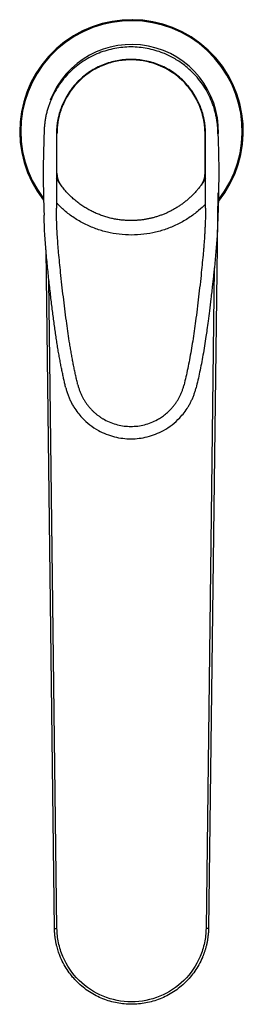
# Paper-space layout '_Top' of a CAD drawing. Units: millimetres. Extents: x -23 to 23, y -176 to 23.
import ezdxf

# ---------------------------------------------------------------- set-up
doc = ezdxf.new("R2010")
doc.units = ezdxf.units.MM

psp = doc.layouts.new('_Top')

# ---------------------------------------------------------------- linework, layer by layer
at = {"color": 7, "linetype": 'Continuous', "lineweight": 25}
for p, q in [((-22.3, 0), (-22.5, 0)), ((22.3, 0), (22.5, 0)), ((-15.1, -0.5), (-15.1, -15.5)), ((-15, -8.46), (-15, -0.5)), ((14.8, -8.47), (14.8, -0.5)), ((14.9, -15.5), (14.9, -0.5)), ((-14.23, -10.82), (-15.1, -9.47)), ((14.9, -9.47), (14.03, -10.83)), ((17.35, -12.41), (15.5, -160.69)), ((-15.5, -160.69), (-17.2, -23.92)), ((16.65, -27.5), (15, -160.69)), ((-15, -160.69), (-16.62, -29.91))]:
    psp.add_line(p, q, dxfattribs=at)
for radius, start, end in [(22.5, 321.0117, 218.0086), (22.44, 321.3428, 217.8301), (22.3, 321.6863, 217.3727), (17.5, 358.573, 159.0198)]:
    psp.add_arc((0, 0), radius, start, end, dxfattribs=at)
for points, knots in [([(17.4, -0.5), (17.4, -0.36), (17.4, -0.06), (17.38, 0.38), (17.35, 0.82), (17.31, 1.26), (17.27, 1.7), (17.21, 2.13), (17.13, 2.57), (17.05, 3), (16.96, 3.42), (16.86, 3.85), (16.74, 4.27), (16.62, 4.69), (16.48, 5.11), (16.33, 5.53), (16.01, 6.36), (15.46, 7.58), (14.56, 9.12), (13.5, 10.56), (12.17, 12.04), (10.52, 13.48), (8.53, 14.79), (6.09, 15.95), (3.2, 16.8), (-0.09, 17.1), (-3.39, 16.8), (-6.66, 15.84), (-9.78, 14.24), (-12.1, 12.34), (-13.69, 10.57), (-14.75, 9.13), (-15.65, 7.59), (-16.26, 6.25), (-16.66, 5.17), (-16.91, 4.39), (-17.13, 3.59), (-17.3, 2.79), (-17.43, 1.98), (-17.53, 1.16), (-17.59, 0.34), (-17.6, -0.22), (-17.6, -0.5)], [0, 0, 0, 0, 0.00812, 0.016204, 0.024254, 0.032278, 0.04028, 0.048264, 0.056236, 0.064202, 0.072166, 0.080134, 0.08811, 0.0961, 0.104109, 0.112143, 0.120205, 0.152916, 0.185278, 0.217629, 0.250309, 0.293712, 0.33676, 0.380279, 0.4402, 0.500068, 0.559918, 0.619856, 0.684825, 0.749699, 0.782365, 0.814711, 0.847078, 0.879803, 0.894891, 0.909893, 0.924843, 0.939775, 0.954723, 0.969721, 0.984802, 1, 1, 1, 1]), ([(14.9, -0.5), (14.9, -0.38), (14.9, -0.12), (14.88, 0.26), (14.86, 0.64), (14.83, 1.01), (14.78, 1.37), (14.73, 1.73), (14.68, 2.09), (14.61, 2.43), (14.54, 2.77), (14.46, 3.11), (14.38, 3.44), (14.28, 3.76), (14.19, 4.07), (14.08, 4.38), (13.98, 4.68), (13.86, 4.98), (13.75, 5.27), (13.63, 5.55), (13.5, 5.82), (13.38, 6.09), (13.24, 6.35), (13.11, 6.61), (12.97, 6.85), (12.84, 7.1), (12.7, 7.33), (12.55, 7.56), (12.41, 7.78), (12.26, 7.99), (12.12, 8.2), (11.97, 8.41), (11.82, 8.6), (11.68, 8.79), (11.53, 8.98), (11.38, 9.15), (11.23, 9.33), (11.09, 9.49), (10.94, 9.65), (10.8, 9.81), (10.65, 9.96), (9.84, 10.78), (8.22, 12.11), (5.56, 13.5), (2.76, 14.32), (-0.1, 14.59), (-2.95, 14.32), (-5.75, 13.5), (-8.41, 12.11), (-10.09, 10.74), (-11, 9.81), (-11.29, 9.5), (-11.58, 9.16), (-11.88, 8.8), (-12.17, 8.41), (-12.46, 8), (-12.75, 7.56), (-13.04, 7.1), (-13.31, 6.61), (-13.58, 6.1), (-13.83, 5.55), (-14.07, 4.98), (-14.29, 4.39), (-14.49, 3.76), (-14.66, 3.11), (-14.82, 2.44), (-14.94, 1.74), (-15.03, 1.01), (-15.09, 0.27), (-15.1, -0.24), (-15.1, -0.5)], [0, 0, 0, 0, 0.008207, 0.016313, 0.02432, 0.032227, 0.040034, 0.047742, 0.055349, 0.062857, 0.070264, 0.077572, 0.08478, 0.091888, 0.098896, 0.105805, 0.112613, 0.119322, 0.125931, 0.13244, 0.138849, 0.145158, 0.151367, 0.157477, 0.163486, 0.169396, 0.175206, 0.180916, 0.186526, 0.192037, 0.197447, 0.202758, 0.207969, 0.21308, 0.218091, 0.223002, 0.227814, 0.232526, 0.237137, 0.241649, 0.246062, 0.250374, 0.315344, 0.378601, 0.440152, 0.500007, 0.559854, 0.621403, 0.684662, 0.749639, 0.758362, 0.767485, 0.777007, 0.786928, 0.797249, 0.807969, 0.819089, 0.830608, 0.842527, 0.854845, 0.867562, 0.88068, 0.894196, 0.908113, 0.922428, 0.937144, 0.952258, 0.967773, 0.983687, 1, 1, 1, 1]), ([(14.8, -0.5), (14.8, -0.37), (14.8, -0.1), (14.78, 0.31), (14.75, 0.71), (14.72, 1.11), (14.67, 1.51), (14.61, 1.9), (14.54, 2.29), (14.46, 2.68), (14.37, 3.07), (14.27, 3.46), (14.16, 3.84), (14.03, 4.23), (13.9, 4.6), (13.62, 5.33), (13.15, 6.38), (12.38, 7.69), (11.48, 8.92), (10.34, 10.17), (8.94, 11.41), (7.24, 12.52), (5.17, 13.5), (2.71, 14.23), (-0.1, 14.49), (-2.9, 14.23), (-5.69, 13.41), (-8.34, 12.05), (-10.31, 10.43), (-11.67, 8.93), (-12.57, 7.7), (-13.34, 6.39), (-13.86, 5.25), (-14.2, 4.33), (-14.42, 3.66), (-14.6, 2.99), (-14.74, 2.3), (-14.86, 1.61), (-14.94, 0.92), (-14.99, 0.21), (-15, -0.26), (-15, -0.5)], [0, 0, 0, 0, 0.008699, 0.017355, 0.025975, 0.034565, 0.043132, 0.051681, 0.060219, 0.068752, 0.077286, 0.085829, 0.094386, 0.102963, 0.111567, 0.120204, 0.152915, 0.185276, 0.217628, 0.250309, 0.29371, 0.336758, 0.380279, 0.440199, 0.500067, 0.559917, 0.619856, 0.684823, 0.749698, 0.782363, 0.814709, 0.847076, 0.879803, 0.89489, 0.909892, 0.924842, 0.939774, 0.954722, 0.96972, 0.984802, 1, 1, 1, 1]), ([(-17.6, -0.5), (-17.62, -0.95), (-17.65, -1.87), (-17.69, -3.24), (-17.73, -4.61), (-17.75, -5.98), (-17.76, -7.35), (-17.77, -8.72), (-17.76, -10.09), (-17.75, -11.46), (-17.72, -12.83), (-17.69, -14.2), (-17.65, -15.57), (-17.61, -16.48), (-17.59, -16.94)], [0, 0, 0, 0, 0.083369, 0.166719, 0.250053, 0.333375, 0.416689, 0.5, 0.583311, 0.666625, 0.749947, 0.833281, 0.916631, 1, 1, 1, 1]), ([(-15, -8.46), (-15, -8.53), (-15, -8.68), (-14.98, -8.89), (-14.96, -9.1), (-14.92, -9.3), (-14.87, -9.51), (-14.81, -9.7), (-14.74, -9.9), (-14.66, -10.09), (-14.57, -10.28), (-14.47, -10.46), (-14.36, -10.65), (-14.27, -10.76), (-14.23, -10.82)], [0, 0, 0, 0, 0.085522, 0.169873, 0.253274, 0.335955, 0.418151, 0.500099, 0.582042, 0.66422, 0.746873, 0.830236, 0.914538, 1, 1, 1, 1]), ([(14.03, -10.83), (14.07, -10.77), (14.15, -10.65), (14.26, -10.47), (14.37, -10.29), (14.46, -10.1), (14.54, -9.91), (14.61, -9.71), (14.67, -9.51), (14.71, -9.31), (14.75, -9.11), (14.78, -8.9), (14.79, -8.68), (14.8, -8.54), (14.8, -8.47)], [0, 0, 0, 0, 0.085462, 0.169764, 0.253127, 0.33578, 0.417958, 0.499901, 0.581849, 0.664045, 0.746726, 0.830127, 0.914478, 1, 1, 1, 1]), ([(-0.1, -18), (-0.25, -18), (-0.54, -18), (-0.97, -17.98), (-1.41, -17.95), (-1.85, -17.91), (-2.29, -17.86), (-2.73, -17.8), (-3.17, -17.73), (-3.61, -17.65), (-4.05, -17.55), (-4.49, -17.44), (-4.93, -17.32), (-5.36, -17.19), (-5.8, -17.05), (-6.23, -16.89), (-6.66, -16.72), (-7.09, -16.54), (-7.52, -16.35), (-7.94, -16.15), (-8.36, -15.93), (-8.78, -15.7), (-9.19, -15.46), (-9.59, -15.2), (-9.99, -14.94), (-10.39, -14.66), (-10.78, -14.37), (-11.16, -14.07), (-11.53, -13.75), (-11.9, -13.43), (-12.26, -13.09), (-12.61, -12.74), (-12.96, -12.38), (-13.29, -12), (-13.62, -11.62), (-13.93, -11.23), (-14.13, -10.96), (-14.23, -10.82)], [0, 0, 0, 0, 0.026317, 0.052766, 0.079347, 0.106059, 0.132904, 0.159881, 0.18699, 0.214232, 0.241605, 0.269112, 0.29675, 0.324521, 0.352425, 0.380462, 0.408631, 0.436934, 0.465369, 0.493937, 0.522638, 0.551472, 0.58044, 0.60954, 0.638774, 0.668142, 0.697643, 0.727277, 0.757044, 0.786946, 0.816981, 0.847149, 0.877452, 0.907888, 0.938458, 0.969162, 1, 1, 1, 1]), ([(14.03, -10.83), (13.95, -10.93), (13.8, -11.14), (13.56, -11.44), (13.32, -11.74), (13.07, -12.03), (12.81, -12.31), (12.56, -12.59), (12.29, -12.86), (12.02, -13.12), (11.75, -13.38), (11.47, -13.63), (11.19, -13.87), (10.9, -14.11), (10.61, -14.34), (10.32, -14.56), (10.02, -14.78), (9.72, -14.99), (9.41, -15.19), (9.1, -15.39), (8.79, -15.57), (8.48, -15.75), (8.16, -15.93), (7.84, -16.09), (7.52, -16.25), (7.2, -16.41), (6.88, -16.55), (6.55, -16.69), (6.22, -16.82), (5.89, -16.94), (5.56, -17.06), (5.23, -17.17), (4.9, -17.27), (4.56, -17.37), (4.23, -17.46), (3.89, -17.54), (3.56, -17.61), (3.22, -17.68), (2.89, -17.74), (2.55, -17.8), (2.22, -17.85), (1.89, -17.89), (1.55, -17.92), (1.22, -17.95), (0.89, -17.97), (0.56, -17.99), (0.22, -18), (0, -18), (-0.1, -18)], [0, 0, 0, 0, 0.023476, 0.046874, 0.070195, 0.093438, 0.116604, 0.139692, 0.162703, 0.185637, 0.208493, 0.231271, 0.253973, 0.276597, 0.299143, 0.321613, 0.344005, 0.36632, 0.388557, 0.410718, 0.432801, 0.454808, 0.476737, 0.498589, 0.520364, 0.542062, 0.563684, 0.585228, 0.606695, 0.628085, 0.649399, 0.670636, 0.691796, 0.712879, 0.733885, 0.754815, 0.775668, 0.796444, 0.817144, 0.837767, 0.858314, 0.878784, 0.899178, 0.919495, 0.939736, 0.9599, 0.979988, 1, 1, 1, 1]), ([(0, -20.92), (-0.82, -20.89), (-2.46, -20.83), (-4.87, -20.39), (-7.21, -19.69), (-9.46, -18.71), (-11.58, -17.47), (-13.49, -16.07), (-14.58, -14.98), (-15.1, -14.46)], [0, 0, 0, 0, 0.146416, 0.29056, 0.434438, 0.580067, 0.725641, 0.869364, 1, 1, 1, 1]), ([(-10.79, -51.13), (-10.87, -50.83), (-11.01, -50.22), (-11.22, -49.31), (-11.42, -48.37), (-11.62, -47.41), (-11.81, -46.42), (-12, -45.42), (-12.18, -44.4), (-12.35, -43.36), (-12.69, -41.3), (-13.16, -37.98), (-13.73, -33.36), (-14.25, -28.78), (-14.6, -25.25), (-14.8, -22.83), (-14.91, -21.25), (-15, -19.72), (-15.06, -18.26), (-15.1, -16.86), (-15.1, -15.94), (-15.1, -15.5)], [0, 0, 0, 0, 0.025695, 0.051913, 0.078655, 0.105924, 0.133722, 0.162051, 0.190914, 0.220313, 0.250248, 0.365036, 0.500369, 0.638301, 0.75015, 0.796232, 0.840528, 0.883043, 0.923788, 0.96277, 1, 1, 1, 1]), ([(14.9, -14.66), (14.44, -15.11), (13.42, -16.13), (11.58, -17.47), (9.46, -18.71), (7.21, -19.69), (4.87, -20.39), (2.46, -20.83), (0.82, -20.89), (0, -20.92)], [0, 0, 0, 0, 0.115411, 0.261659, 0.409855, 0.557995, 0.704366, 0.85102, 1, 1, 1, 1]), ([(14.9, -15.5), (14.89, -15.77), (14.89, -16.3), (14.88, -17.12), (14.86, -17.96), (14.82, -18.82), (14.78, -19.71), (14.73, -20.61), (14.68, -21.55), (14.61, -22.5), (14.53, -23.48), (14.36, -25.46), (14.03, -28.77), (13.52, -33.37), (12.95, -37.99), (12.44, -41.6), (12.01, -44.19), (11.68, -46.02), (11.33, -47.79), (10.96, -49.49), (10.7, -50.59), (10.57, -51.13)], [0, 0, 0, 0, 0.022053, 0.044751, 0.068097, 0.092093, 0.116742, 0.142044, 0.168003, 0.19462, 0.221895, 0.249831, 0.36088, 0.499604, 0.63567, 0.749763, 0.803397, 0.855224, 0.905257, 0.953511, 1, 1, 1, 1]), ([(-13.22, -51.72), (-13.29, -51.45), (-13.42, -50.9), (-13.61, -50.04), (-13.81, -49.15), (-14, -48.21), (-14.2, -47.23), (-14.39, -46.21), (-14.59, -45.15), (-14.78, -44.04), (-14.96, -42.89), (-15.15, -41.7), (-15.33, -40.47), (-15.51, -39.2), (-15.69, -37.88), (-15.86, -36.52), (-16.04, -35.11), (-16.21, -33.67), (-16.38, -32.18), (-16.55, -30.65), (-16.72, -29.09), (-16.89, -27.47), (-17.05, -25.82), (-17.2, -24.13), (-17.34, -22.39), (-17.46, -20.61), (-17.55, -18.79), (-17.58, -17.56), (-17.59, -16.94)], [0, 0, 0, 0, 0.023756, 0.04868, 0.074773, 0.102038, 0.130475, 0.160087, 0.190875, 0.222842, 0.25599, 0.290321, 0.325836, 0.362537, 0.400424, 0.439498, 0.479759, 0.521204, 0.563832, 0.60764, 0.652622, 0.698773, 0.746085, 0.794554, 0.844177, 0.894953, 0.94689, 1, 1, 1, 1]), ([(16.3, -30.96), (16.19, -31.89), (16, -33.63), (15.71, -36.07), (15.44, -38.15), (15.21, -39.89), (14.96, -41.56), (14.7, -43.26), (14.39, -45.08), (14.07, -46.84), (13.73, -48.53), (13.37, -50.15), (13.12, -51.21), (12.99, -51.73)], [0, 0, 0, 0, 0.133356, 0.249998, 0.349913, 0.43311, 0.499606, 0.590421, 0.678249, 0.763102, 0.844999, 0.923958, 1, 1, 1, 1]), ([(-10.79, -51.13), (-10.77, -51.24), (-10.71, -51.46), (-10.61, -51.79), (-10.51, -52.11), (-10.39, -52.42), (-10.27, -52.72), (-10.14, -53.02), (-10.01, -53.32), (-9.86, -53.6), (-9.71, -53.88), (-9.55, -54.15), (-9.39, -54.41), (-9.22, -54.67), (-9.05, -54.91), (-8.87, -55.15), (-8.69, -55.39), (-8.51, -55.61), (-8.32, -55.83), (-8.12, -56.04), (-7.93, -56.24), (-7.73, -56.44), (-7.53, -56.62), (-7.33, -56.81), (-7.12, -56.98), (-6.92, -57.14), (-6.71, -57.3), (-6.5, -57.46), (-6.29, -57.6), (-6.08, -57.74), (-5.88, -57.87), (-5.67, -58), (-5.12, -58.31), (-4.19, -58.75), (-2.86, -59.18), (-1.49, -59.44), (-0.12, -59.53), (1.26, -59.44), (2.63, -59.18), (3.96, -58.75), (4.95, -58.28), (5.64, -57.88), (6.04, -57.62), (6.45, -57.34), (6.85, -57.02), (7.24, -56.68), (7.63, -56.32), (8.01, -55.92), (8.38, -55.5), (8.73, -55.05), (9.06, -54.57), (9.38, -54.07), (9.68, -53.53), (9.94, -52.97), (10.19, -52.38), (10.4, -51.77), (10.51, -51.34), (10.57, -51.13)], [0, 0, 0, 0, 0.011743, 0.0233686, 0.0348769, 0.0462678, 0.0575414, 0.0686978, 0.0797368, 0.0906585, 0.1014629, 0.1121501, 0.12272, 0.1331726, 0.1435079, 0.153726, 0.1638268, 0.1738104, 0.1836768, 0.193426, 0.203058, 0.2125728, 0.2219703, 0.2312508, 0.240414, 0.2494602, 0.2583892, 0.267201, 0.2758958, 0.2844735, 0.2929341, 0.3012776, 0.3095041, 0.3579038, 0.4057731, 0.4531147, 0.4999319, 0.5467673, 0.5941271, 0.6420144, 0.6904323, 0.7064779, 0.7229635, 0.7398891, 0.7572548, 0.7750607, 0.7933069, 0.8119935, 0.8311205, 0.8506881, 0.8706962, 0.8911449, 0.9120344, 0.9333646, 0.9551355, 0.9773473, 1, 1, 1, 1]), ([(-13.22, -51.72), (-13.19, -51.85), (-13.13, -52.1), (-13.02, -52.47), (-12.9, -52.84), (-12.77, -53.2), (-12.63, -53.56), (-12.48, -53.92), (-12.32, -54.26), (-12.16, -54.61), (-11.98, -54.95), (-11.79, -55.29), (-11.42, -55.89), (-10.84, -56.74), (-9.8, -57.95), (-8.44, -59.19), (-6.79, -60.29), (-5.09, -61.09), (-3.44, -61.62), (-1.77, -61.93), (-0.12, -62.03), (1.54, -61.93), (3.21, -61.62), (4.86, -61.09), (6.55, -60.29), (8.21, -59.2), (9.57, -57.96), (10.61, -56.74), (11.25, -55.81), (11.72, -55.02), (12.04, -54.39), (12.33, -53.75), (12.59, -53.09), (12.81, -52.42), (12.93, -51.96), (12.99, -51.73)], [0, 0, 0, 0, 0.010871, 0.021693, 0.032475, 0.043225, 0.053953, 0.064666, 0.075375, 0.086088, 0.096814, 0.107562, 0.118341, 0.156001, 0.193422, 0.251452, 0.309513, 0.358665, 0.407874, 0.45391, 0.500005, 0.546085, 0.592135, 0.64133, 0.690496, 0.748543, 0.806588, 0.843994, 0.881668, 0.9014, 0.921055, 0.940687, 0.960352, 0.980105, 1, 1, 1, 1]), ([(-15.5, -160.69), (-15.5, -160.69), (-15.44, -160.7), (-15.26, -160.7), (-15.13, -160.7), (-15, -160.69)], [0, 0, 0, 0, 0.5, 0.5, 1, 1, 1, 1]), ([(15.5, -160.69), (15.5, -160.83), (15.49, -161.1), (15.47, -161.5), (15.44, -161.89), (15.4, -162.27), (15.35, -162.63), (15.3, -162.99), (15.24, -163.33), (15.17, -163.66), (15.1, -163.99), (15.03, -164.29), (14.95, -164.59), (14.87, -164.88), (14.79, -165.15), (14.7, -165.41), (14.61, -165.67), (14.53, -165.91), (14.44, -166.14), (14.35, -166.35), (14.09, -166.99), (13.59, -168.01), (12.77, -169.32), (11.87, -170.5), (10.51, -171.97), (8.53, -173.57), (5.8, -174.98), (2.92, -175.82), (0.96, -176), (-0.97, -176), (-2.93, -175.82), (-5.8, -174.98), (-8.53, -173.57), (-10.52, -171.97), (-11.88, -170.49), (-12.77, -169.32), (-13.59, -168.01), (-14.12, -166.93), (-14.44, -166.15), (-14.6, -165.71), (-14.77, -165.22), (-14.92, -164.7), (-15.07, -164.13), (-15.21, -163.52), (-15.32, -162.87), (-15.41, -162.18), (-15.48, -161.45), (-15.49, -160.95), (-15.5, -160.69)], [0, 0, 0, 0, 0.008513, 0.016812, 0.024897, 0.032768, 0.040424, 0.047866, 0.055094, 0.062108, 0.068907, 0.075493, 0.081864, 0.08802, 0.093963, 0.099691, 0.105205, 0.110505, 0.11559, 0.120461, 0.125118, 0.158626, 0.190642, 0.221167, 0.250202, 0.315164, 0.378451, 0.440065, 0.500003, 0.500037, 0.559982, 0.621604, 0.6849, 0.749872, 0.778907, 0.809432, 0.841448, 0.874954, 0.883981, 0.893781, 0.904354, 0.9157, 0.927818, 0.940709, 0.954373, 0.968809, 0.984018, 1, 1, 1, 1]), ([(15, -160.69), (14.99, -161.68), (14.88, -162.64), (14.48, -164.54), (14.19, -165.47), (13.04, -168.17), (11.93, -169.81), (9.16, -172.55), (7.5, -173.64), (3.9, -175.12), (1.95, -175.51), (-1.95, -175.51), (-3.9, -175.12), (-7.5, -173.64), (-9.16, -172.55), (-11.93, -169.81), (-13.04, -168.17), (-14.19, -165.47), (-14.48, -164.54), (-14.88, -162.64), (-14.99, -161.68), (-15, -160.69)], [0, 0, 0, 0, 0.0625, 0.0625, 0.125, 0.125, 0.25, 0.25, 0.375, 0.375, 0.5, 0.5, 0.625, 0.625, 0.75, 0.75, 0.875, 0.875, 0.9375, 0.9375, 1, 1, 1, 1]), ([(15.5, -160.69), (15.5, -160.69), (15.49, -160.69), (15.44, -160.7), (15.4, -160.7), (15.3, -160.7), (15.24, -160.7), (15.12, -160.7), (15.06, -160.69), (15, -160.69)], [0, 0, 0, 0, 0.25, 0.25, 0.5, 0.5, 0.75, 0.75, 1, 1, 1, 1])]:
    psp.add_open_spline(points, degree=3, knots=knots, dxfattribs=at)
for points in [[(17.4, -0.5), (17.62, -5.99), (17.61, -11.48), (17.38, -16.96)], [(17.38, -16.96), (17.3, -21.27), (16.89, -25.56), (16.42, -29.85)], [(16.42, -29.85), (16.38, -30.22), (16.34, -30.59), (16.3, -30.96)]]:
    psp.add_open_spline(points, degree=3, dxfattribs=at)

doc.saveas('drawing.dxf')
